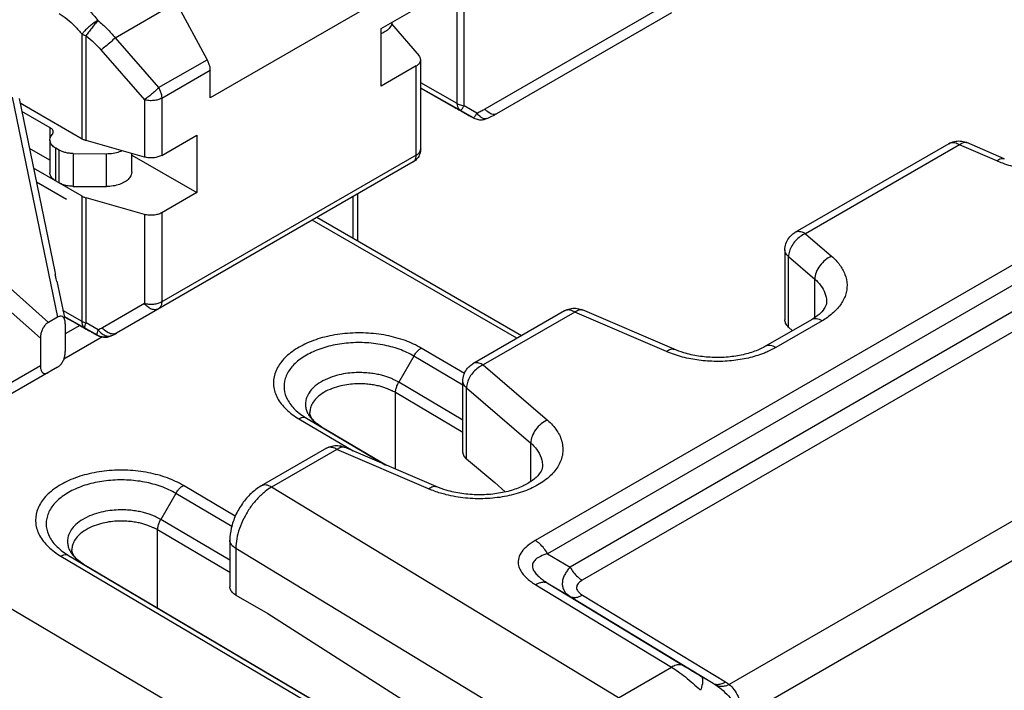
# Model space of a CAD drawing. Units: inches. Extents: x 0 to 8.5, y 0 to 11.
# Drawn here: x 4 to 4.4, y 6.7 to 6.9 of the extents above; entities that cross this region are included whole.
import ezdxf

# ---------------------------------------------------------------- set-up
doc = ezdxf.new("R2010")
doc.units = ezdxf.units.IN
doc.header["$MEASUREMENT"] = 0

msp = doc.modelspace()

# ---------------------------------------------------------------- linework, layer by layer
at = {"color": 9, "linetype": 'Continuous'}
for p, q in [((4.15246, 6.89153), (4.15246, 6.93872)), ((4.15499, 6.89069), (4.15499, 6.93787)), ((4.53905, 6.93321), (4.18183, 6.72697)), ((4.02364, 6.9163), (4.04665, 6.92959)), ((4.22679, 6.92629), (4.16288, 6.88939)), ((4.54366, 6.92822), (4.18644, 6.72198)), ((4.01116, 6.87828), (4.01116, 6.91765)), ((4.54366, 6.91832), (4.1949, 6.71697)), ((4.01266, 6.87766), (4.01266, 6.91703)), ((4.02364, 6.9163), (4.04, 6.89751)), ((4.01829, 6.91173), (4.03464, 6.89294)), ((4.54827, 6.91333), (4.19951, 6.71197)), ((4.04, 6.89751), (4.05824, 6.90804)), ((4.04117, 6.89356), (4.05935, 6.90405)), ((4.13702, 6.87213), (4.13702, 6.90572)), ((4.15246, 6.89153), (4.13868, 6.8993)), ((3.9848, 6.89388), (4.00187, 6.81104)), ((4.03464, 6.89294), (4.03464, 6.87138)), ((4.04117, 6.89356), (4.04117, 6.87199)), ((4.15079, 6.89046), (4.1508, 6.89045)), ((4.15986, 6.88792), (4.15499, 6.89069)), ((4.15872, 6.88605), (4.15854, 6.88615)), ((3.99921, 6.87872), (3.99921, 6.8824)), ((4.61306, 6.87959), (4.25481, 6.67275)), ((4.00124, 6.86239), (4.00124, 6.87474)), ((4.00258, 6.86162), (4.00258, 6.87397)), ((4.34148, 6.87595), (4.28351, 6.84249)), ((4.35556, 6.8699), (4.34148, 6.87595)), ((4.00787, 6.87269), (4.00787, 6.86034)), ((4.02035, 6.86029), (4.02035, 6.87264)), ((4.13702, 6.87213), (4.04117, 6.8168)), ((4.13584, 6.86954), (4.13584, 6.86954)), ((4.62579, 6.87191), (4.26029, 6.66089)), ((3.99851, 6.8091), (3.9353, 6.8653)), ((4.01116, 6.80949), (4.01116, 6.85667)), ((4.01266, 6.80887), (4.01266, 6.85605)), ((4.11316, 6.85644), (4.11316, 6.84069)), ((4.03464, 6.84976), (4.03464, 6.81618)), ((4.04117, 6.85038), (4.04117, 6.8168)), ((4.17492, 6.80311), (4.09785, 6.8476)), ((4.27959, 6.84295), (4.27959, 6.84294)), ((4.28351, 6.84249), (4.29337, 6.834)), ((4.27581, 6.83639), (4.27581, 6.8364)), ((4.27718, 6.83389), (4.28703, 6.8254)), ((4.27718, 6.80733), (4.27718, 6.83389)), ((4.28703, 6.81096), (4.28703, 6.8254)), ((4.03464, 6.81618), (4.01881, 6.80703)), ((4.29148, 6.81695), (4.29148, 6.8169)), ((3.99551, 6.80313), (3.98452, 6.8129)), ((4.01116, 6.80949), (4.00398, 6.81353)), ((4.1967, 6.81296), (4.16225, 6.79307)), ((4.23123, 6.79812), (4.1967, 6.81296)), ((4.00908, 6.80864), (4.00909, 6.80863)), ((4.01727, 6.80625), (4.01266, 6.80887)), ((4.28977, 6.80966), (4.27239, 6.79963)), ((4.15516, 6.78979), (4.1389, 6.7994)), ((4.13611, 6.79638), (4.13041, 6.78657)), ((4.15454, 6.78548), (4.13611, 6.79638)), ((3.99551, 6.79276), (3.9316, 6.75586)), ((4.15833, 6.79353), (4.15832, 6.79353)), ((4.16225, 6.79307), (4.18642, 6.77225)), ((4.15454, 6.7723), (4.13041, 6.78657)), ((4.15454, 6.78697), (4.15454, 6.78698)), ((4.15591, 6.78447), (4.18008, 6.76365)), ((4.15591, 6.75765), (4.15591, 6.78447)), ((4.15454, 6.76765), (4.1292, 6.78264)), ((4.1292, 6.75384), (4.1292, 6.78264)), ((4.09568, 6.77304), (4.10132, 6.76978)), ((4.0928, 6.77278), (4.11319, 6.76072)), ((4.10132, 6.76978), (4.1013, 6.76979)), ((4.18008, 6.7492), (4.18008, 6.76365)), ((4.10713, 6.76125), (4.08255, 6.74706)), ((4.14165, 6.74641), (4.10713, 6.76125)), ((4.18453, 6.75523), (4.18453, 6.75515)), ((4.06888, 6.73612), (4.04933, 6.74769)), ((4.21313, 6.66772), (4.08255, 6.74706)), ((4.04654, 6.74467), (4.04084, 6.73486)), ((4.06756, 6.73223), (4.04654, 6.74467)), ((4.06683, 6.71949), (4.04084, 6.73486)), ((4.06683, 6.71484), (4.03963, 6.73093)), ((4.03963, 6.70158), (4.03963, 6.73093)), ((4.00323, 6.72107), (4.10753, 6.65938)), ((4.00611, 6.72132), (4.01175, 6.71807)), ((4.19942, 6.64477), (4.06904, 6.72398)), ((4.06904, 6.72398), (4.06904, 6.70642)), ((4.18644, 6.72198), (4.1949, 6.71697)), ((4.01175, 6.71807), (4.01173, 6.71808)), ((4.18201, 6.71028), (4.23309, 6.67924)), ((4.18668, 6.71078), (4.1949, 6.70591)), ((4.18668, 6.71078), (4.23777, 6.67974)), ((4.19957, 6.70641), (4.25343, 6.67368)), ((4.1949, 6.70591), (4.24876, 6.67318)), ((4.21313, 6.66772), (4.23309, 6.67924)), ((4.24416, 6.67591), (4.24876, 6.67318))]:
    msp.add_line(p, q, dxfattribs=at)
at = {"color": 7, "linetype": 'Continuous'}
for p, q in [((4.04665, 6.92959), (4.05824, 6.90804)), ((4.11884, 6.92799), (4.05935, 6.89365)), ((4.12385, 6.91973), (4.13702, 6.92733)), ((4.23315, 6.92572), (4.16719, 6.88764)), ((4.12771, 6.9216), (4.13809, 6.90949)), ((4.12385, 6.89812), (4.12385, 6.91973)), ((4.13868, 6.87445), (4.13868, 6.90804)), ((4.05935, 6.89365), (4.05935, 6.90405)), ((4.13702, 6.90572), (4.12385, 6.89812)), ((4.15367, 6.88892), (4.13868, 6.89736)), ((4.13868, 6.89728), (4.1508, 6.89045)), ((3.98752, 6.89338), (4.00094, 6.82825)), ((3.98786, 6.89173), (4.01116, 6.87828)), ((3.99921, 6.8824), (3.98851, 6.88857)), ((4.15854, 6.88615), (4.15367, 6.88892)), ((4.15876, 6.88603), (4.15872, 6.88605)), ((4.16349, 6.88583), (4.16349, 6.88583)), ((3.99903, 6.87783), (3.99903, 6.86548)), ((4.03464, 6.87138), (4.01266, 6.87766)), ((4.04117, 6.87199), (4.05433, 6.8796)), ((4.05433, 6.8796), (4.05433, 6.85798)), ((4.3584, 6.87076), (4.34433, 6.87681)), ((3.99903, 6.87015), (3.9914, 6.87456)), ((4.00258, 6.87397), (4.00124, 6.87474)), ((4.33756, 6.87641), (4.27959, 6.84294)), ((4.00787, 6.87269), (4.02035, 6.87264)), ((4.13584, 6.86954), (4.02416, 6.80505)), ((4.02988, 6.86575), (4.02988, 6.87274)), ((4.02988, 6.8721), (4.05433, 6.85798)), ((4.01116, 6.85667), (3.99292, 6.8672)), ((4.00787, 6.86034), (4.02035, 6.86029)), ((4.03464, 6.84976), (4.01266, 6.85605)), ((4.05433, 6.85798), (4.04117, 6.85038)), ((4.11482, 6.8574), (4.11482, 6.83973)), ((4.17658, 6.80407), (4.09952, 6.84856)), ((4.27581, 6.8364), (4.27581, 6.81)), ((4.0017, 6.82458), (4.00438, 6.81156)), ((4.23407, 6.79898), (4.19955, 6.81382)), ((4.00187, 6.81104), (3.99851, 6.8091)), ((4.01699, 6.80425), (4.00443, 6.81134)), ((4.00445, 6.81125), (4.00909, 6.80863)), ((4.19278, 6.81342), (4.15832, 6.79353)), ((4.28585, 6.81012), (4.26847, 6.80009)), ((4.00487, 6.80853), (4.00476, 6.80975)), ((4.00487, 6.80853), (4.00487, 6.79816)), ((4.01037, 6.80792), (4.00487, 6.80475)), ((4.27718, 6.80733), (4.27867, 6.80598)), ((3.99551, 6.80313), (3.99551, 6.79276)), ((4.01886, 6.8036), (4.00429, 6.79519)), ((4.0173, 6.80409), (4.01699, 6.80425)), ((4.01736, 6.80406), (4.0173, 6.80409)), ((4.02213, 6.80402), (4.02212, 6.80401)), ((4.00187, 6.79219), (3.93591, 6.75411)), ((4.00187, 6.79219), (4.00187, 6.79219)), ((4.15454, 6.76015), (4.15454, 6.78698)), ((4.09568, 6.77304), (4.12531, 6.75551)), ((4.09692, 6.77511), (4.09692, 6.77505)), ((4.10132, 6.76978), (4.12581, 6.7553)), ((4.1445, 6.74726), (4.10998, 6.7621)), ((4.10321, 6.76171), (4.07863, 6.74751)), ((4.15591, 6.75765), (4.16659, 6.74885)), ((4.16659, 6.74885), (4.17052, 6.74531)), ((3.91391, 6.74303), (4.08112, 6.64413)), ((4.06683, 6.72707), (4.06683, 6.70951)), ((4.00611, 6.72132), (4.11035, 6.65967)), ((4.00735, 6.7234), (4.00735, 6.72334)), ((4.01175, 6.71807), (4.12501, 6.65108)), ((4.06904, 6.70642), (4.08107, 6.69948)), ((4.08107, 6.69948), (4.19204, 6.6287))]:
    msp.add_line(p, q, dxfattribs=at)
at = {"linetype": 'Continuous'}
msp.add_line((4.00526, 6.85544), (3.994, 6.86194), dxfattribs=at)
at = {"color": 9, "linetype": 'Continuous'}
for points, start_tangent, end_tangent in [([(4.00681, 6.93229), (4.0104, 6.92969), (4.01387, 6.92652), (4.01714, 6.92286)], (0.843092, -0.537769), (0.631171, -0.775644)), ([(4.00259, 6.92547), (4.00556, 6.92331), (4.00844, 6.92069), (4.01116, 6.91765)], (0.843092, -0.537769), (0.631173, -0.775642)), ([(4.01714, 6.92286), (4.01581, 6.922), (4.01441, 6.92094), (4.01308, 6.91979), (4.01196, 6.91865), (4.01116, 6.91765)], (-0.866027, -0.499998), (-0.562707, -0.826657)), ([(4.01714, 6.92286), (4.01603, 6.92149), (4.01481, 6.91994), (4.01364, 6.91839), (4.01266, 6.91703)], (-0.640277, -0.768144), (-0.576204, -0.817306)), ([(4.01714, 6.92286), (4.02059, 6.9197), (4.02364, 6.9163)], (0.768164, -0.640253), (0.631959, -0.775002)), ([(4.01266, 6.91703), (4.01212, 6.9172), (4.01162, 6.91741), (4.01116, 6.91765)], (-0.961514, 0.274755), (-0.86603, 0.499992)), ([(4.01266, 6.91703), (4.01564, 6.91448), (4.01829, 6.91173)], (0.791273, -0.611463), (0.656622, -0.75422)), ([(4.02364, 6.9163), (4.02196, 6.91467), (4.02005, 6.91304), (4.01829, 6.91173)], (-0.690779, -0.723066), (-0.828513, -0.559969)), ([(4.04, 6.89751), (4.03877, 6.8963), (4.03736, 6.89504), (4.03593, 6.89388), (4.03464, 6.89294)], (-0.690779, -0.723066), (-0.828513, -0.559969)), ([(4.04, 6.89751), (4.04063, 6.89618), (4.04103, 6.89484), (4.04117, 6.89356)], (0.500002, -0.866024), (0, -1)), ([(4.04117, 6.89356), (4.03975, 6.89296), (4.03808, 6.89264), (4.03632, 6.89263), (4.03464, 6.89294)], (-0.866027, -0.499998), (-0.961514, 0.274755)), ([(4.15246, 6.89153), (4.15321, 6.89117), (4.15407, 6.89088), (4.15499, 6.89069)], (0.86603, -0.499992), (0.988061, -0.15406)), ([(4.15367, 6.88892), (4.15302, 6.88951), (4.15261, 6.89041), (4.15246, 6.89153)], (-0.866051, 0.499955), (-0.010516, 0.999945)), ([(4.15079, 6.89046), (4.15104, 6.89032)], (0.871304, -0.490744), (0.871374, -0.49062)), ([(4.15104, 6.89032), (4.15178, 6.8899)], (0.871374, -0.49062), (0.871596, -0.490225)), ([(4.15178, 6.8899), (4.15282, 6.88932), (4.15287, 6.88929)], (0.871596, -0.490225), (0.871988, -0.489527)), ([(4.15287, 6.88929), (4.15325, 6.88907)], (0.871988, -0.489527), (0.872146, -0.489245)), ([(4.15367, 6.88892), (4.15389, 6.8891), (4.15435, 6.8897), (4.15499, 6.89069)], (0.906675, -0.421831), (0.535245, 0.844697)), ([(4.15389, 6.88872), (4.15492, 6.88814), (4.15563, 6.88774)], (0.872448, -0.488706), (0.873653, -0.48655)), ([(4.15922, 6.88693), (4.15986, 6.88792)], (0.604077, 0.796926), (0.535245, 0.844697)), ([(4.16288, 6.88939), (4.16142, 6.88861), (4.15986, 6.88792)], (-0.866044, -0.499968), (-0.926153, -0.377147)), ([(4.16349, 6.88583), (4.16294, 6.88572), (4.16194, 6.88597), (4.16088, 6.88673), (4.15986, 6.88792)], (-0.927462, -0.373918), (-0.555564, 0.831474)), ([(4.16719, 6.88764), (4.16592, 6.88743), (4.1644, 6.88805), (4.16288, 6.88939)], (-0.86603, -0.499993), (-0.662257, 0.749277)), ([(4.15563, 6.88774), (4.1559, 6.88759), (4.15597, 6.88756)], (0.873653, -0.48655), (0.873992, -0.48594)), ([(4.15597, 6.88756), (4.15679, 6.8871)], (0.873992, -0.48594), (0.875124, -0.4839)), ([(4.15679, 6.8871), (4.15754, 6.88669), (4.15761, 6.88665)], (0.875124, -0.4839), (0.877287, -0.479965)), ([(4.15761, 6.88665), (4.15801, 6.88643)], (0.877287, -0.479965), (0.879316, -0.476238)), ([(4.15801, 6.88643), (4.15813, 6.88637), (4.15836, 6.88624)], (0.879316, -0.476238), (0.883191, -0.469013)), ([(4.15836, 6.88624), (4.15854, 6.88615)], (0.883191, -0.469013), (0.887492, -0.460822)), ([(4.15854, 6.88615), (4.15876, 6.88633), (4.15922, 6.88693)], (0.906675, -0.421831), (0.604077, 0.796926)), ([(4.34148, 6.87595), (4.33979, 6.87667), (4.33826, 6.87669), (4.33756, 6.87641)], (-0.854624, 0.519247), (-0.866896, -0.498488)), ([(4.34148, 6.87595), (4.3428, 6.87677), (4.344, 6.87691), (4.34432, 6.8768)], (0.769179, 0.639033), (0.911924, -0.41036)), ([(4.13702, 6.87213), (4.13805, 6.87295), (4.1386, 6.87392), (4.13867, 6.87445)], (0.866027, 0.499998), (0.000943, 1)), ([(4.13584, 6.86954), (4.13648, 6.87013), (4.13688, 6.87101), (4.13702, 6.87213)], (0.866019, 0.500011), (0, 1)), ([(4.35556, 6.8699), (4.35721, 6.87082), (4.3584, 6.87075)], (0.769179, 0.639033), (0.93095, -0.365146)), ([(4.35779, 6.86902), (4.35556, 6.8699)], (-0.940647, 0.339386), (-0.918695, 0.394967)), ([(4.39373, 6.86989), (4.39205, 6.8692), (4.38644, 6.86748), (4.38016, 6.86644), (4.37356, 6.86619), (4.36702, 6.86674), (4.36092, 6.86802), (4.35779, 6.86902)], (-0.913332, -0.407215), (-0.940647, 0.339386)), ([(4.28351, 6.84249), (4.28184, 6.8432), (4.28031, 6.84322), (4.27959, 6.84294)], (-0.854624, 0.519247), (-0.86726, -0.497856)), ([(4.28351, 6.84249), (4.28159, 6.84142), (4.27983, 6.83986), (4.27843, 6.83795), (4.27752, 6.8359), (4.27718, 6.83389)], (-0.92853, -0.371258), (-0.018387, -0.999831)), ([(4.27718, 6.83389), (4.27607, 6.83527), (4.27581, 6.83639)], (-0.771554, 0.636164), (-0.011168, 0.999938)), ([(4.29337, 6.834), (4.29098, 6.83258), (4.28894, 6.83045), (4.28755, 6.82793), (4.28703, 6.8254)], (-0.92853, -0.371258), (-0.018387, -0.999831)), ([(4.29337, 6.834), (4.29639, 6.8308), (4.2984, 6.82717), (4.29918, 6.82329), (4.2986, 6.81939), (4.2967, 6.81569), (4.29365, 6.81239), (4.28977, 6.80966)], (0.757624, -0.652692), (-0.866008, -0.50003)), ([(4.28703, 6.8254), (4.28935, 6.82292), (4.29089, 6.82011), (4.29148, 6.81713), (4.29148, 6.81695)], (0.753452, -0.657502), (0.005628, -0.999984)), ([(4.04117, 6.8168), (4.03975, 6.8162), (4.03808, 6.81588), (4.03632, 6.81587), (4.03464, 6.81618)], (-0.866027, -0.499998), (-0.961514, 0.274755)), ([(4.04, 6.8142), (4.03877, 6.81386), (4.03736, 6.8141), (4.03594, 6.8149), (4.03464, 6.81618)], (-0.866028, -0.499995), (-0.625495, 0.780228)), ([(4.04117, 6.8168), (4.04103, 6.81568), (4.04063, 6.81479), (4.04, 6.8142)], (0, -1), (-0.866019, -0.500011)), ([(4.1967, 6.81296), (4.19502, 6.81367), (4.19349, 6.8137), (4.19278, 6.81342)], (-0.854624, 0.519247), (-0.866896, -0.498488)), ([(4.1967, 6.81296), (4.19803, 6.81378), (4.19923, 6.81392), (4.19955, 6.81381)], (0.769179, 0.639033), (0.911924, -0.41036)), ([(4.28977, 6.80966), (4.28768, 6.81045), (4.2859, 6.81015), (4.28585, 6.81012)], (-0.854624, 0.519247), (-0.864487, -0.502655)), ([(4.00908, 6.80864), (4.00957, 6.80837)], (0.871304, -0.490744), (0.871443, -0.490496)), ([(4.00957, 6.80837), (4.00994, 6.80816)], (0.871443, -0.490496), (0.871555, -0.490297)), ([(4.00994, 6.80816), (4.01015, 6.80804)], (0.871555, -0.490297), (0.871624, -0.490176)), ([(4.01015, 6.80804), (4.01078, 6.80769)], (0.871624, -0.490176), (0.87184, -0.48979)), ([(4.01078, 6.80769), (4.01084, 6.80765), (4.01177, 6.80713), (4.01253, 6.80671)], (0.87184, -0.48979), (0.872635, -0.488372)), ([(4.01116, 6.80949), (4.01162, 6.80925), (4.01212, 6.80904), (4.01266, 6.80887)], (0.86603, -0.499992), (0.961514, -0.274755)), ([(4.01237, 6.80687), (4.01172, 6.80747), (4.01131, 6.80836), (4.01116, 6.80949)], (-0.866051, 0.499955), (-0.010516, 0.999945)), ([(4.01237, 6.80687), (4.01224, 6.8072), (4.01234, 6.80788), (4.01266, 6.80887)], (-0.855283, 0.518161), (0.351058, 0.936354)), ([(4.01253, 6.80671), (4.01269, 6.80662), (4.01307, 6.8064)], (0.872635, -0.488372), (0.872971, -0.487772)), ([(4.01307, 6.8064), (4.01358, 6.80612), (4.01407, 6.80585)], (0.872971, -0.487772), (0.873791, -0.486302)), ([(4.01696, 6.80527), (4.01727, 6.80625)], (0.258159, 0.966103), (0.351058, 0.936354)), ([(4.01881, 6.80703), (4.01805, 6.80662), (4.01727, 6.80625)], (-0.866046, -0.499964), (-0.912088, -0.409994)), ([(4.0181, 6.80526), (4.01727, 6.80625)], (-0.713945, 0.700202), (-0.558731, 0.829349)), ([(4.0224, 6.80474), (4.02057, 6.80543), (4.01881, 6.80703)], (-0.993216, 0.116285), (-0.625495, 0.780228)), ([(4.01407, 6.80585), (4.01442, 6.80565), (4.01483, 6.80542)], (0.873791, -0.486302), (0.874731, -0.484608)), ([(4.01483, 6.80542), (4.01517, 6.80524)], (0.874731, -0.484608), (0.875318, -0.483548)), ([(4.01517, 6.80524), (4.01529, 6.80517)], (0.875318, -0.483548), (0.875563, -0.483103)), ([(4.01566, 6.80496), (4.01582, 6.80488), (4.01635, 6.80459), (4.01674, 6.80438), (4.01699, 6.80425)], (0.876471, -0.481455), (0.898404, -0.439171)), ([(4.01686, 6.80458), (4.01696, 6.80527)], (-0.03912, 0.999235), (0.258159, 0.966103)), ([(4.01699, 6.80425), (4.01686, 6.80458)], (-0.855283, 0.518161), (-0.03912, 0.999235)), ([(4.01834, 6.80503), (4.0181, 6.80526)], (-0.746913, 0.664922), (-0.713945, 0.700202)), ([(4.01984, 6.80406), (4.01848, 6.80491), (4.01834, 6.80503)], (-0.925383, 0.379034), (-0.746913, 0.664922)), ([(4.02153, 6.80384), (4.0212, 6.8038), (4.01984, 6.80406)], (-0.985212, -0.171342), (-0.925383, 0.379034)), ([(4.02212, 6.80401), (4.02153, 6.80384)], (-0.912361, -0.409387), (-0.985212, -0.171342)), ([(4.02416, 6.80505), (4.02248, 6.80473), (4.0224, 6.80474)], (-0.866028, -0.499995), (-0.993216, 0.116285)), ([(4.1389, 6.7994), (4.13289, 6.80222), (4.12574, 6.80418), (4.118, 6.80509), (4.11014, 6.80489), (4.10259, 6.80359), (4.09582, 6.80127), (4.09023, 6.79806), (4.08614, 6.79415), (4.08378, 6.78976), (4.0833, 6.78518), (4.08474, 6.78062), (4.08798, 6.7764), (4.0928, 6.77278)], (-0.862154, 0.506646), (0.860916, -0.508748)), ([(4.13611, 6.79638), (4.13057, 6.79897), (4.12428, 6.80066), (4.1175, 6.80144), (4.11064, 6.80124), (4.10407, 6.80009), (4.09817, 6.79805), (4.09331, 6.79524), (4.08975, 6.79182), (4.0877, 6.78799), (4.08727, 6.78399), (4.08851, 6.78001), (4.09132, 6.77631), (4.09568, 6.77304)], (-0.861277, 0.508136), (0.861137, -0.508373)), ([(4.13613, 6.79637), (4.13689, 6.79762), (4.13787, 6.79864), (4.1389, 6.7994)], (0.431766, 0.901986), (0.865298, 0.501257)), ([(4.23123, 6.79812), (4.23288, 6.79904), (4.23407, 6.79897)], (0.769179, 0.639033), (0.93095, -0.365146)), ([(4.27239, 6.79963), (4.2703, 6.80041), (4.26852, 6.80012), (4.26847, 6.80009)], (-0.854624, 0.519247), (-0.864025, -0.503448)), ([(4.27239, 6.79963), (4.2694, 6.79811)], (-0.866045, -0.499965), (-0.913356, -0.407162)), ([(4.23346, 6.79724), (4.23123, 6.79812)], (-0.940639, 0.339409), (-0.918709, 0.394934)), ([(4.2694, 6.79811), (4.26768, 6.7974), (4.26204, 6.79568), (4.25575, 6.79465), (4.24915, 6.79441), (4.24263, 6.79496), (4.23655, 6.79625), (4.23346, 6.79724)], (-0.913356, -0.407162), (-0.940639, 0.339409)), ([(4.16225, 6.79307), (4.16032, 6.792), (4.15857, 6.79044), (4.15717, 6.78854), (4.15625, 6.78648), (4.15591, 6.78447)], (-0.92853, -0.371258), (-0.018387, -0.999831)), ([(4.16225, 6.79307), (4.16057, 6.79378), (4.15904, 6.79381), (4.15833, 6.79352)], (-0.854624, 0.519247), (-0.86726, -0.497856)), ([(4.13041, 6.78657), (4.12943, 6.78712), (4.12834, 6.78765), (4.12707, 6.78818), (4.12559, 6.7887), (4.12388, 6.78919), (4.12192, 6.78962), (4.11968, 6.78996), (4.11717, 6.79016), (4.11435, 6.79017), (4.11125, 6.78992), (4.10792, 6.78932), (4.10443, 6.78825), (4.10106, 6.78663), (4.09837, 6.78463), (4.09666, 6.78263), (4.0957, 6.78073), (4.09531, 6.77896), (4.09535, 6.77736), (4.09569, 6.77592), (4.09626, 6.77465)], (-0.860438, 0.509555), (0.480824, -0.876817)), ([(4.1292, 6.78264), (4.12833, 6.78313), (4.12732, 6.78362), (4.12615, 6.78411), (4.1248, 6.78459), (4.12323, 6.78505), (4.12142, 6.78545), (4.11937, 6.78576), (4.11705, 6.78595), (4.11447, 6.78597), (4.11161, 6.78574), (4.10855, 6.78519), (4.10534, 6.78421), (4.10223, 6.78271), (4.09977, 6.78088), (4.09819, 6.77903), (4.09731, 6.77728), (4.09695, 6.77565), (4.09692, 6.77511)], (-0.85901, 0.51196), (-0.006184, -0.999981)), ([(4.1292, 6.78264), (4.12934, 6.78392), (4.12975, 6.78526), (4.13039, 6.78659)], (0.005674, 0.999984), (0.500813, 0.865556)), ([(4.15591, 6.78447), (4.1548, 6.78585), (4.15455, 6.78697)], (-0.771554, 0.636164), (-0.011168, 0.999938)), ([(4.0957, 6.77303), (4.09488, 6.77328), (4.09391, 6.77318), (4.09288, 6.77274)], (-0.866052, 0.499954), (-0.866027, -0.499998)), ([(4.09626, 6.77465), (4.09698, 6.77352)], (0.480824, -0.876817), (0.59494, -0.80377)), ([(4.09698, 6.77352), (4.0978, 6.77255)], (0.59494, -0.80377), (0.680347, -0.73289)), ([(4.0978, 6.77255), (4.09866, 6.7717), (4.09954, 6.77098), (4.10042, 6.77035), (4.10132, 6.76978)], (0.680347, -0.73289), (0.860392, -0.509632)), ([(4.18642, 6.77225), (4.18998, 6.76828), (4.1919, 6.76396), (4.1921, 6.75954), (4.19058, 6.75525), (4.18743, 6.7513), (4.18281, 6.74791), (4.17697, 6.74526), (4.17023, 6.7435), (4.16295, 6.74272), (4.1555, 6.74295), (4.14826, 6.7442), (4.14392, 6.74551)], (0.757534, -0.652796), (-0.94082, 0.338907)), ([(4.18642, 6.77225), (4.18403, 6.77083), (4.18199, 6.7687), (4.1806, 6.76618), (4.18008, 6.76365)], (-0.92853, -0.371258), (-0.018387, -0.999831)), ([(4.10713, 6.76125), (4.10545, 6.76196), (4.10392, 6.76198), (4.10321, 6.7617)], (-0.854624, 0.519247), (-0.866896, -0.498488)), ([(4.10713, 6.76125), (4.10846, 6.76206), (4.10965, 6.7622), (4.10998, 6.7621)], (0.769179, 0.639033), (0.911924, -0.41036)), ([(4.18008, 6.76365), (4.18281, 6.76057), (4.18428, 6.75723), (4.18453, 6.75523)], (0.753413, -0.657548), (0.010087, -0.999949)), ([(4.04933, 6.74769), (4.0433, 6.75051), (4.03615, 6.75247), (4.02838, 6.75338), (4.0205, 6.75317), (4.01295, 6.75186), (4.00619, 6.74953), (4.0006, 6.7463), (3.99652, 6.74238), (3.99419, 6.73798), (3.99374, 6.73338), (3.99521, 6.72883), (3.99847, 6.72463), (4.00323, 6.72107)], (-0.862154, 0.506646), (0.860916, -0.508748)), ([(4.04654, 6.74467), (4.04099, 6.74726), (4.03471, 6.74895), (4.02793, 6.74973), (4.02107, 6.74953), (4.0145, 6.74838), (4.0086, 6.74634), (4.00374, 6.74353), (4.00017, 6.74011), (3.99812, 6.73628), (3.9977, 6.73227), (3.99894, 6.72829), (4.00175, 6.7246), (4.00611, 6.72132)], (-0.861277, 0.508136), (0.861137, -0.508373)), ([(4.04656, 6.74466), (4.04732, 6.74591), (4.04829, 6.74693), (4.04933, 6.74769)], (0.431766, 0.901986), (0.865298, 0.501257)), ([(4.08255, 6.74706), (4.08046, 6.74784), (4.07868, 6.74754), (4.07863, 6.74751)], (-0.854624, 0.519247), (-0.864175, -0.503192)), ([(4.08255, 6.74706), (4.08012, 6.7454)], (-0.86598, -0.500078), (-0.785342, -0.619062)), ([(4.14165, 6.74641), (4.14331, 6.74732), (4.1445, 6.74726)], (0.769179, 0.639033), (0.93095, -0.365146)), ([(4.08012, 6.7454), (4.07957, 6.74495), (4.07674, 6.74219), (4.07418, 6.73889), (4.07205, 6.73524), (4.07043, 6.73141), (4.06941, 6.72759), (4.06904, 6.72398)], (-0.785342, -0.619062), (-0.009185, -0.999958)), ([(4.14392, 6.74551), (4.14165, 6.74641)], (-0.94082, 0.338907), (-0.918719, 0.394911)), ([(4.04084, 6.73486), (4.03986, 6.7354), (4.03876, 6.73593), (4.03749, 6.73646), (4.03602, 6.73698), (4.03431, 6.73748), (4.03235, 6.73791), (4.03011, 6.73825), (4.0276, 6.73845), (4.02478, 6.73846), (4.02168, 6.73821), (4.01835, 6.7376), (4.01486, 6.73654), (4.01148, 6.73491), (4.0088, 6.73292), (4.00708, 6.73091), (4.00613, 6.72902), (4.00574, 6.72724), (4.00577, 6.72564), (4.00612, 6.72421), (4.00669, 6.72293)], (-0.860438, 0.509555), (0.480824, -0.876817)), ([(4.03963, 6.73093), (4.03876, 6.73141), (4.03775, 6.7319), (4.03658, 6.7324), (4.03522, 6.73288), (4.03366, 6.73333), (4.03185, 6.73373), (4.0298, 6.73405), (4.02748, 6.73424), (4.0249, 6.73425), (4.02204, 6.73403), (4.01898, 6.73347), (4.01577, 6.73249), (4.01266, 6.731), (4.01019, 6.72917), (4.00861, 6.72732), (4.00774, 6.72557), (4.00738, 6.72394), (4.00735, 6.7234)], (-0.85901, 0.51196), (-0.006184, -0.999981)), ([(4.03963, 6.73093), (4.03977, 6.7322), (4.04018, 6.73355), (4.04082, 6.73487)], (0.005674, 0.999984), (0.500813, 0.865556)), ([(4.06904, 6.72398), (4.0674, 6.7254), (4.06683, 6.72707)], (-0.86603, 0.499992), (-0.000007, 1)), ([(4.18183, 6.72697), (4.17877, 6.72486), (4.17671, 6.72266), (4.17559, 6.72037), (4.17542, 6.71807), (4.17609, 6.71595), (4.1773, 6.71413), (4.17879, 6.71261), (4.1804, 6.71133), (4.18201, 6.71028)], (-0.866011, -0.500024), (0.854624, -0.519247)), ([(4.18644, 6.72198), (4.18509, 6.72399), (4.18352, 6.72569), (4.18183, 6.72697)], (-0.493441, 0.869779), (-0.854625, 0.519246)), ([(4.00613, 6.72131), (4.0053, 6.72157), (4.00434, 6.72147), (4.00331, 6.72102)], (-0.866052, 0.499954), (-0.866027, -0.499998)), ([(4.00669, 6.72293), (4.00741, 6.72181)], (0.480824, -0.876817), (0.59494, -0.80377)), ([(4.00741, 6.72181), (4.00823, 6.72083)], (0.59494, -0.80377), (0.680347, -0.73289)), ([(4.18644, 6.72198), (4.18374, 6.72096), (4.18191, 6.71976), (4.18093, 6.71838), (4.1808, 6.71685), (4.1814, 6.71535), (4.18248, 6.71397), (4.18382, 6.71276), (4.18525, 6.71169), (4.18668, 6.71078)], (-0.960714, -0.27754), (0.856046, -0.5169)), ([(4.00823, 6.72083), (4.00909, 6.71999), (4.00997, 6.71926), (4.01085, 6.71863), (4.01175, 6.71807)], (0.680347, -0.73289), (0.860392, -0.509632)), ([(4.1949, 6.71697), (4.19399, 6.71584), (4.19315, 6.71455), (4.19246, 6.71309), (4.19205, 6.71156), (4.19202, 6.71005), (4.19237, 6.70869), (4.19304, 6.70753), (4.19391, 6.70662), (4.1949, 6.70591)], (-0.657551, -0.75341), (0.85176, -0.523933)), ([(4.1949, 6.71697), (4.19624, 6.71496), (4.19781, 6.71326), (4.19951, 6.71197)], (0.493443, -0.869778), (0.854624, -0.519248)), ([(4.18668, 6.71078), (4.18533, 6.71119), (4.18373, 6.71102), (4.18201, 6.71028)], (-0.866171, 0.499747), (-0.866027, -0.499998)), ([(4.19951, 6.71197), (4.19884, 6.71154), (4.19821, 6.71101), (4.1977, 6.71038), (4.1974, 6.70967), (4.19739, 6.70892), (4.19766, 6.70818), (4.19817, 6.7075), (4.19883, 6.70691), (4.19957, 6.70641)], (-0.866025, -0.5), (0.854623, -0.519249)), ([(4.1949, 6.70591), (4.19625, 6.7055), (4.19785, 6.70567), (4.19957, 6.70641)], (0.866171, -0.499747), (0.866027, 0.499998)), ([(4.23777, 6.67974), (4.23641, 6.68015), (4.23482, 6.67998), (4.23309, 6.67924)], (-0.866171, 0.499747), (-0.866026, -0.5)), ([(4.23309, 6.67924), (4.2356, 6.67759), (4.23833, 6.67555), (4.24119, 6.67316), (4.24403, 6.67053)], (0.854936, -0.518734), (0.715303, -0.698814)), ([(4.23777, 6.67974), (4.23907, 6.67895), (4.24061, 6.67802), (4.24234, 6.67699), (4.24416, 6.67591)], (0.854627, -0.519242), (0.860187, -0.509978)), ([(4.24416, 6.67591), (4.24475, 6.67487), (4.24471, 6.67301), (4.24403, 6.67053)], (0.842326, -0.538968), (-0.339838, -0.940484)), ([(4.24876, 6.67318), (4.25011, 6.67277), (4.25171, 6.67294), (4.25343, 6.67368)], (0.866171, -0.499747), (0.866028, 0.499995)), ([(4.24876, 6.67318), (4.24935, 6.67282), (4.24992, 6.67244)], (0.856881, -0.515515), (0.824362, -0.566064)), ([(4.25343, 6.67368), (4.25413, 6.67324), (4.25481, 6.67275)], (0.854553, -0.519364), (0.799448, -0.600735)), ([(4.24992, 6.67244), (4.25137, 6.67205), (4.25303, 6.67216), (4.25481, 6.67275)], (0.900723, -0.434394), (0.907928, 0.419125)), ([(4.24992, 6.67244), (4.25251, 6.6704), (4.25517, 6.66775), (4.2578, 6.66453), (4.26029, 6.66089)], (0.824386, -0.566028), (0.532621, -0.846354)), ([(4.25481, 6.67275), (4.2566, 6.67082), (4.25815, 6.66815), (4.25941, 6.66478), (4.26029, 6.66089)], (0.766582, -0.642146), (0.166448, -0.98605))]:
    msp.add_spline(points, degree=3, dxfattribs=dict(at, start_tangent=start_tangent, end_tangent=end_tangent))
at = {"color": 7, "linetype": 'Continuous'}
for points, start_tangent, end_tangent in [([(4.12786, 6.92201), (4.12754, 6.92089)], (-0.105557, -0.994413), (-0.425361, -0.905024)), ([(4.1245, 6.91815), (4.12387, 6.91787)], (-0.899812, -0.436279), (-0.926166, -0.377115)), ([(4.12489, 6.91835), (4.1245, 6.91815)], (-0.879506, -0.475888), (-0.899812, -0.436279)), ([(4.12754, 6.92089), (4.12652, 6.91951), (4.12489, 6.91835)], (-0.425361, -0.905024), (-0.879506, -0.475888)), ([(4.05824, 6.90804), (4.05884, 6.90669), (4.05922, 6.90533), (4.05935, 6.90405)], (0.473582, -0.88075), (0, -1)), ([(4.13702, 6.90572), (4.13805, 6.90654), (4.1386, 6.9075), (4.13867, 6.90804)], (0.866027, 0.499998), (0.000848, 1)), ([(4.13867, 6.90804), (4.13862, 6.90852), (4.13809, 6.90949)], (0.000848, 1), (-0.65086, 0.759198)), ([(4.1508, 6.89045), (4.15308, 6.88917)], (0.871338, -0.490684), (0.871946, -0.489602)), ([(4.15308, 6.88917), (4.15389, 6.88872)], (0.871946, -0.489602), (0.872288, -0.488993)), ([(4.15389, 6.88872), (4.15585, 6.88762)], (0.872288, -0.488993), (0.874183, -0.485597)), ([(4.15585, 6.88762), (4.15781, 6.88654)], (0.874183, -0.485597), (0.876303, -0.48176)), ([(4.15872, 6.88605), (4.16034, 6.8855)], (0.886625, -0.462488), (0.984153, -0.177323)), ([(4.15872, 6.88605), (4.15876, 6.88603)], (0.889114, -0.457686), (0.89027, -0.455434)), ([(4.16034, 6.8855), (4.16224, 6.88548), (4.16349, 6.88583)], (0.984153, -0.177323), (0.925602, 0.378499)), ([(4.16348, 6.88583), (4.16441, 6.88622), (4.16658, 6.88729), (4.1672, 6.88764)], (0.926151, 0.377153), (0.865908, 0.500204)), ([(4.00031, 6.88086), (4.00027, 6.88119), (4.00013, 6.88152), (3.99991, 6.88184), (3.99959, 6.88214), (3.99921, 6.8824)], (-0.000147, 1), (-0.86603, 0.499992)), ([(3.99989, 6.87985), (4.00012, 6.88017), (4.00026, 6.8805), (4.00031, 6.88084), (4.00031, 6.88086)], (0.670309, 0.742082), (-0.000147, 1)), ([(3.99903, 6.87783), (3.99903, 6.87786), (3.99913, 6.87854), (3.99942, 6.87921), (3.99989, 6.87985)], (-0.000147, 1), (0.670309, 0.742082)), ([(4.00124, 6.87474), (4.00047, 6.87527), (3.99984, 6.87586), (3.99939, 6.87649), (3.99912, 6.87717), (3.99903, 6.87783)], (-0.86603, 0.499992), (-0.000147, 1)), ([(4.01116, 6.87828), (4.01162, 6.87804), (4.01212, 6.87783), (4.01266, 6.87766)], (0.86603, -0.499992), (0.961514, -0.274755)), ([(4.33756, 6.87641), (4.3396, 6.87722), (4.34182, 6.87741)], (0.866027, 0.499998), (0.997992, -0.063346)), ([(4.34182, 6.87741), (4.34402, 6.87693), (4.34433, 6.87681)], (0.997992, -0.063346), (0.918629, -0.395121)), ([(4.00787, 6.87269), (4.00641, 6.87278), (4.00501, 6.87303), (4.00372, 6.87343), (4.00258, 6.87397)], (-0.999991, 0.004196), (-0.86603, 0.499992)), ([(4.02035, 6.87264), (4.02292, 6.87283), (4.02531, 6.87342), (4.02615, 6.87376)], (0.999991, -0.004196), (0.915375, 0.402602)), ([(4.13868, 6.87445), (4.13834, 6.87253), (4.13736, 6.87082)], (0, -1), (-0.640369, -0.768067)), ([(4.04117, 6.87199), (4.03975, 6.8714), (4.03808, 6.87108), (4.03632, 6.87107), (4.03464, 6.87138)], (-0.866027, -0.499998), (-0.961514, 0.274755)), ([(4.13736, 6.87082), (4.13584, 6.86954)], (-0.640369, -0.768067), (-0.866015, -0.500019)), ([(4.02987, 6.86575), (4.02968, 6.86465), (4.02882, 6.86324), (4.02732, 6.86201), (4.02531, 6.86107), (4.02292, 6.86048), (4.02035, 6.86029)], (-0.003815, -0.999993), (-0.999991, 0.004196)), ([(4.00124, 6.86239), (3.99984, 6.86351), (3.99912, 6.86482), (3.99903, 6.86548)], (-0.86603, 0.499992), (0.000545, 1)), ([(4.00787, 6.86034), (4.00595, 6.86049), (4.00414, 6.86093), (4.00258, 6.86162)], (-0.999991, 0.004196), (-0.86603, 0.499992)), ([(4.01116, 6.85667), (4.01162, 6.85643), (4.01212, 6.85622), (4.01266, 6.85605)], (0.86603, -0.499992), (0.961514, -0.274755)), ([(4.04117, 6.85038), (4.03975, 6.84978), (4.03808, 6.84947), (4.03632, 6.84946), (4.03464, 6.84976)], (-0.866027, -0.499998), (-0.961514, 0.274755)), ([(4.27581, 6.83639), (4.2759, 6.83756), (4.27662, 6.8398), (4.27801, 6.84173), (4.27959, 6.84295)], (-0.000439, 1), (0.866109, 0.499855)), ([(4.00095, 6.82825), (4.00097, 6.82813), (4.00101, 6.82702)], (0.200736, -0.979645), (-0.105498, -0.99442)), ([(4.00171, 6.82456), (4.00147, 6.82552), (4.00101, 6.82702)], (-0.202239, 0.979336), (-0.323392, 0.946265)), ([(4.19278, 6.81342), (4.19482, 6.81423), (4.19704, 6.81442)], (0.866027, 0.499998), (0.997992, -0.063346)), ([(4.19704, 6.81442), (4.19924, 6.81394), (4.19955, 6.81382)], (0.997992, -0.063346), (0.918629, -0.395121)), ([(4.29147, 6.81695), (4.2914, 6.81614), (4.2906, 6.81428), (4.28865, 6.81209), (4.28585, 6.81012)], (0.013365, -0.999911), (-0.866075, -0.499914)), ([(4.00476, 6.80975), (4.00474, 6.80981), (4.00438, 6.81075), (4.00377, 6.81131), (4.00292, 6.81143), (4.00187, 6.81104)], (-0.199897, 0.979817), (-0.866027, -0.499998)), ([(4.27718, 6.80733), (4.27607, 6.80881), (4.27581, 6.81001)], (-0.744036, 0.668139), (-0.006079, 0.999982)), ([(3.99851, 6.8091), (3.99746, 6.80828), (3.99661, 6.80718), (3.996, 6.80591), (3.99564, 6.80455), (3.99551, 6.80313)], (-0.866027, -0.499998), (0, -1)), ([(4.00909, 6.80863), (4.0103, 6.80795)], (0.871304, -0.490743), (0.871665, -0.490102)), ([(4.0103, 6.80795), (4.01062, 6.80778)], (0.871665, -0.490102), (0.871771, -0.489914)), ([(4.01062, 6.80778), (4.01277, 6.80657)], (0.871771, -0.489914), (0.872765, -0.488141)), ([(4.01277, 6.80657), (4.01443, 6.80564)], (0.872765, -0.488141), (0.874093, -0.485759)), ([(4.01443, 6.80564), (4.01566, 6.80496)], (0.874093, -0.485759), (0.876365, -0.481647)), ([(4.01566, 6.80496), (4.01652, 6.80449), (4.01708, 6.8042)], (0.876365, -0.481647), (0.889967, -0.456025)), ([(4.01708, 6.8042), (4.01726, 6.80411)], (0.889967, -0.456025), (0.89703, -0.441969)), ([(4.0173, 6.80409), (4.01876, 6.80361)], (0.898523, -0.438927), (0.983342, -0.181764)), ([(4.0173, 6.80409), (4.01736, 6.80406)], (0.898924, -0.438105), (0.901791, -0.432172)), ([(4.01876, 6.80361), (4.01874, 6.80361), (4.01736, 6.80406)], (-0.983674, 0.179957), (-0.903689, 0.42819)), ([(4.01876, 6.80361), (4.0188, 6.8036), (4.01979, 6.80351)], (0.983342, -0.181764), (1, 0.000357)), ([(4.01979, 6.80352), (4.01876, 6.80361)], (-0.999995, -0.003002), (-0.983674, 0.179957)), ([(4.01979, 6.80351), (4.0207, 6.80359)], (1, 0.000357), (0.986923, 0.161191)), ([(4.02061, 6.80358), (4.01979, 6.80352)], (-0.988893, -0.14863), (-0.999995, -0.003002)), ([(4.02213, 6.80403), (4.02061, 6.80358)], (-0.909603, -0.415479), (-0.988893, -0.14863)), ([(4.0207, 6.80359), (4.02213, 6.80402)], (0.986923, 0.161191), (0.911406, 0.411508)), ([(4.02211, 6.80401), (4.02332, 6.80459)], (0.912091, 0.409987), (0.886628, 0.462483)), ([(4.02239, 6.80416), (4.02213, 6.80403)], (-0.886731, -0.462286), (-0.909603, -0.415479)), ([(4.02332, 6.80459), (4.02416, 6.80506)], (0.886628, 0.462483), (0.865907, 0.500206)), ([(4.26847, 6.80009), (4.2656, 6.79868), (4.26075, 6.79709), (4.25515, 6.79611), (4.24918, 6.79588), (4.24323, 6.79641), (4.23771, 6.79766), (4.23407, 6.79897)], (-0.865869, -0.50027), (-0.918608, 0.395171)), ([(4.00187, 6.79219), (4.00292, 6.79301), (4.00377, 6.7941), (4.00438, 6.79537), (4.00474, 6.79673), (4.00487, 6.79816)], (0.866008, 0.50003), (0, 1)), ([(3.99551, 6.79276), (3.99564, 6.79147), (3.99601, 6.79053), (3.99661, 6.78997), (3.99746, 6.78986), (3.99851, 6.79025)], (0, -1), (0.866027, 0.499998)), ([(4.15454, 6.78697), (4.15463, 6.78814), (4.15535, 6.79038), (4.15675, 6.79231), (4.15833, 6.79353)], (-0.000439, 1), (0.866109, 0.499855)), ([(4.10132, 6.76978), (4.09894, 6.77152), (4.09748, 6.77327), (4.09695, 6.77472), (4.09693, 6.77511)], (-0.860075, 0.510167), (0.023788, 0.999717)), ([(4.10321, 6.76171), (4.10525, 6.76252), (4.10747, 6.7627)], (0.866027, 0.499998), (0.997992, -0.063346)), ([(4.10747, 6.7627), (4.10967, 6.76223), (4.10998, 6.7621)], (0.997992, -0.063346), (0.918629, -0.395121)), ([(4.15456, 6.76015), (4.15462, 6.75952), (4.15544, 6.75809)], (-0.018676, -0.999826), (0.682799, -0.730607)), ([(4.15544, 6.75809), (4.15591, 6.75765)], (0.682799, -0.730607), (0.771554, -0.636164)), ([(4.18452, 6.75522), (4.18441, 6.7542), (4.18331, 6.75204), (4.18077, 6.7496), (4.17708, 6.74743), (4.17227, 6.74566), (4.16655, 6.74451), (4.16034, 6.74415), (4.1541, 6.74463), (4.14832, 6.74589), (4.1445, 6.74726)], (0.014931, -0.999889), (-0.918603, 0.395183)), ([(4.07863, 6.74751), (4.07483, 6.74467), (4.07152, 6.74084), (4.06898, 6.73641), (4.06736, 6.73162), (4.06683, 6.72707)], (-0.865974, -0.500089), (-0.000042, -1)), ([(4.01175, 6.71807), (4.00936, 6.71981), (4.00791, 6.72156), (4.00737, 6.72301), (4.00736, 6.7234)], (-0.860075, 0.510167), (0.023788, 0.999717)), ([(4.06904, 6.70642), (4.06765, 6.70752), (4.06692, 6.70883), (4.06683, 6.70951)], (-0.86603, 0.499992), (-0.000095, 1))]:
    msp.add_spline(points, degree=3, dxfattribs=dict(at, start_tangent=start_tangent, end_tangent=end_tangent))

doc.saveas('drawing.dxf')
